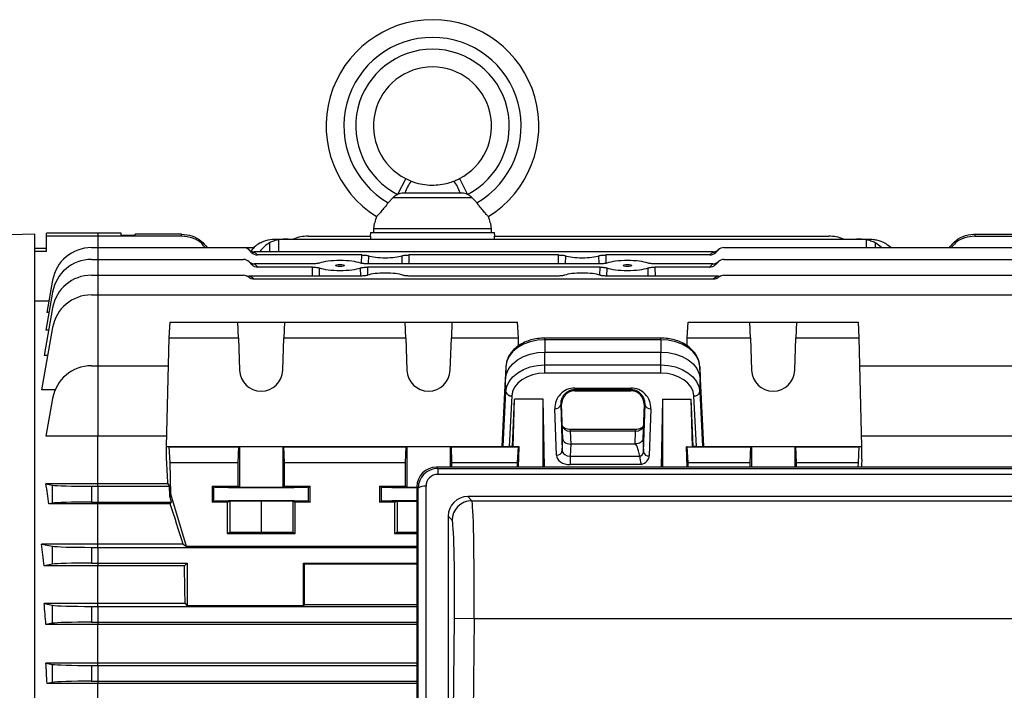
# Model space of a CAD drawing. Units: millimetres. Extents: x -1677 to 1027, y -927 to 927.
# Drawn here: x 560 to 810, y 23 to 193 of the extents above; entities that cross this region are included whole.
import ezdxf

# ---------------------------------------------------------------- set-up
doc = ezdxf.new("R2010")
doc.units = ezdxf.units.MM

msp = doc.modelspace()

# ---------------------------------------------------------------- linework, layer by layer
at = {"color": 7, "linetype": 'Continuous', "lineweight": 25}
for p, q in [((658.48, 152.92), (656.43, 148.91)), ((658.48, 152.92), (659.91, 152.28)), ((672.1, 152.92), (674.14, 148.91)), ((655.32, 148.17), (654.05, 146.79)), ((655.32, 148.17), (675.26, 148.17)), ((658.3, 149.29), (672.28, 149.29)), ((650.29, 140.29), (650.29, 139.29)), ((650.29, 140.29), (665.29, 140.29)), ((665.29, 140.29), (680.29, 140.29)), ((680.29, 139.29), (680.29, 140.29)), ((564.29, 138.81), (524.29, 137.76)), ((564.29, -17.69), (564.29, 138.81)), ((580.29, 139.05), (567.29, 139.05)), ((567.29, 138.31), (567.29, 139.05)), ((567.29, 134.44), (567.29, 138.31)), ((580.29, 138.31), (567.29, 138.31)), ((586.28, 139.05), (580.29, 139.05)), ((601.58, 138.31), (580.29, 138.31)), ((586.28, 138.56), (586.28, 139.05)), ((586.28, 138.56), (589.79, 138.56)), ((589.79, 138.56), (589.8, 138.81)), ((601.58, 138.81), (589.8, 138.81)), ((601.58, 138.31), (601.58, 138.81)), ((625.81, 137.59), (626.18, 137.59)), ((626.18, 137.59), (628.6, 137.59)), ((628.6, 137.59), (772.98, 137.59)), ((633.68, 138.31), (649.65, 138.31)), ((649.52, 139.29), (649.49, 138.31)), ((649.52, 139.29), (665.29, 139.29)), ((649.63, 137.59), (649.65, 138.31)), ((665.29, 139.29), (681.05, 139.29)), ((680.92, 138.31), (680.94, 137.59)), ((680.92, 138.31), (765.9, 138.31)), ((681.09, 138.31), (681.05, 139.29)), ((772.98, 137.59), (775.4, 137.59)), ((775.4, 137.59), (775.77, 137.59)), ((803, 138.81), (803, 138.31)), ((803, 138.81), (814.78, 138.81)), ((803, 138.31), (836.31, 138.31)), ((564.29, 135.31), (567.29, 135.31)), ((578.68, 135.4), (580.29, 135.4)), ((580.29, 135.4), (617.3, 135.4)), ((617.3, 135.4), (619.94, 135.4)), ((739.27, 135.4), (822.9, 135.4)), ((567.29, 134.44), (564.29, 134.44)), ((619.36, 134.17), (618.72, 134.81)), ((736.57, 134.38), (620.01, 134.38)), ((620.13, 134.27), (620.86, 133.54)), ((647.31, 133.54), (620.86, 133.54)), ((697.31, 133.54), (659.26, 133.54)), ((735.72, 133.54), (709.26, 133.54)), ((735.72, 133.54), (736.44, 134.27)), ((737.86, 134.81), (737.22, 134.17)), ((578.68, 132.4), (580.29, 132.4)), ((580.29, 132.4), (617.3, 132.4)), ((619.45, 131.08), (618.72, 131.81)), ((634.84, 131.3), (620.1, 131.3)), ((620.13, 131.27), (620.95, 130.45)), ((634.82, 130.45), (620.95, 130.45)), ((707.84, 131.3), (648.74, 131.3)), ((707.82, 130.45), (648.75, 130.45)), ((736.47, 131.3), (721.74, 131.3)), ((735.63, 130.45), (721.75, 130.45)), ((735.63, 130.45), (736.44, 131.27)), ((737.86, 131.81), (737.13, 131.08)), ((739.27, 132.4), (822.9, 132.4)), ((578.68, 128.4), (580.29, 128.4)), ((580.29, 128.4), (617.3, 128.4)), ((647.06, 128.2), (618.66, 128.2)), ((697.06, 128.2), (659.51, 128.2)), ((737.92, 128.2), (709.51, 128.2)), ((739.27, 128.4), (822.9, 128.4)), ((568.83, 127.13), (567.39, 118.98)), ((736.55, 127.37), (620.03, 127.37)), ((568.83, 124.13), (567.13, 114.49)), ((578.68, 123.4), (580.29, 123.4)), ((580.29, 123.4), (822.9, 123.4)), ((567.89, 121.79), (564.29, 121.79)), ((568.83, 120.13), (566.7, 108.04)), ((567.92, 118.98), (567.39, 118.98)), ((568.83, 115.13), (566.04, 99.27)), ((598.47, 112.48), (598.67, 116.49)), ((598.67, 116.49), (615.87, 116.49)), ((616.01, 112.48), (615.87, 116.49)), ((615.87, 116.49), (627.71, 116.49)), ((627.71, 116.49), (627.57, 112.48)), ((627.71, 116.49), (658.37, 116.49)), ((658.51, 112.48), (658.37, 116.49)), ((658.37, 116.49), (670.21, 116.49)), ((670.21, 116.49), (670.07, 112.48)), ((670.21, 116.49), (686.91, 116.49)), ((687.11, 112.48), (686.91, 116.49)), ((729.97, 112.48), (730.17, 116.49)), ((730.17, 116.49), (745.87, 116.49)), ((746.01, 112.48), (745.87, 116.49)), ((745.87, 116.49), (757.71, 116.49)), ((757.71, 116.49), (757.57, 112.48)), ((757.71, 116.49), (773.41, 116.49)), ((773.61, 112.48), (773.41, 116.49)), ((567.84, 114.49), (567.13, 114.49)), ((597.79, 84.92), (598.47, 112.48)), ((598.47, 112.48), (616.01, 112.48)), ((616.01, 112.48), (616.29, 104.28)), ((627.29, 104.28), (627.57, 112.48)), ((627.57, 112.48), (658.51, 112.48)), ((658.51, 112.48), (658.79, 104.28)), ((669.79, 104.28), (670.07, 112.48)), ((670.07, 112.48), (687.11, 112.48)), ((687.16, 110.48), (687.11, 112.48)), ((723.24, 112.45), (693.84, 112.45)), ((693.84, 112.02), (693.84, 108.88)), ((723.24, 112.02), (693.84, 112.02)), ((723.24, 112.02), (723.24, 108.88)), ((729.92, 110.51), (729.97, 112.48)), ((729.97, 112.48), (746.01, 112.48)), ((746.01, 112.48), (746.29, 104.28)), ((757.29, 104.28), (757.57, 112.48)), ((757.57, 112.48), (773.61, 112.48)), ((774.29, 84.92), (773.61, 112.48)), ((567.58, 108.04), (566.7, 108.04)), ((693.84, 105.62), (693.84, 108.88)), ((693.84, 108.88), (723.24, 108.88)), ((723.24, 105.62), (723.24, 108.88)), ((578.68, 105.4), (580.29, 105.4)), ((580.29, 105.4), (580.29, 87.51)), ((580.29, 105.4), (598.3, 105.4)), ((683.92, 105.25), (683.23, 91.3)), ((683.92, 105.25), (683.84, 102.06)), ((693.84, 103.52), (693.84, 105.62)), ((693.84, 105.62), (723.24, 105.62)), ((723.24, 103.52), (723.24, 105.62)), ((733.16, 105.25), (733.23, 102.06)), ((733.84, 91.3), (733.16, 105.25)), ((773.78, 105.4), (822.9, 105.4)), ((723.24, 103.52), (693.84, 103.52)), ((683, 84.92), (683.84, 102.06)), ((683.92, 98.85), (683.84, 102.06)), ((733.16, 98.85), (733.23, 102.06)), ((733.23, 102.06), (734.08, 84.92)), ((569.46, 99.27), (566.04, 99.27)), ((683.23, 84.9), (683.92, 98.85)), ((685.42, 97.77), (684.78, 84.89)), ((701.41, 99.75), (715.67, 99.75)), ((701.41, 99.75), (701.41, 99.32)), ((715.67, 99.32), (701.41, 99.32)), ((701.41, 99.03), (701.41, 99.32)), ((701.41, 99.03), (715.67, 99.03)), ((715.67, 99.75), (715.67, 99.32)), ((715.67, 99.03), (715.67, 99.32)), ((732.29, 84.89), (731.66, 97.77)), ((733.16, 98.85), (733.84, 84.9)), ((568.83, 97.13), (567.14, 87.51)), ((685.57, 84.89), (686.08, 96.91)), ((685.78, 84.85), (686.08, 96.91)), ((693.41, 96.91), (686.08, 96.91)), ((693.71, 79.66), (693.41, 96.91)), ((693.41, 79.66), (693.41, 96.91)), ((698.06, 95.56), (697.84, 95.56)), ((697.84, 95.56), (698.25, 83.8)), ((698.37, 86.89), (698.06, 95.56)), ((719.02, 95.56), (718.71, 86.89)), ((718.82, 83.57), (719.24, 95.56)), ((719.02, 95.56), (719.24, 95.56)), ((723.67, 96.91), (723.37, 79.66)), ((723.67, 96.91), (731, 96.91)), ((723.67, 96.91), (723.67, 79.66)), ((731.51, 84.89), (731, 96.91)), ((731.3, 84.85), (731, 96.91)), ((696.75, 82.74), (696.34, 94.5)), ((720.74, 94.5), (720.32, 82.51)), ((683.23, 91.3), (683, 84.92)), ((734.08, 84.92), (733.84, 91.3)), ((580.29, 87.51), (567.14, 87.51)), ((580.29, 75.43), (580.29, 87.51)), ((597.85, 87.51), (580.29, 87.51)), ((716.82, 89.24), (700.25, 89.24)), ((700.25, 88.77), (700.37, 85.51)), ((716.82, 88.77), (700.25, 88.77)), ((716.71, 85.6), (716.82, 88.77)), ((834.44, 87.51), (774.22, 87.51)), ((698.25, 83.8), (698.37, 86.89)), ((700.37, 85.51), (700.25, 82.48)), ((716.71, 85.51), (700.37, 85.51)), ((716.71, 85.51), (716.71, 85.6)), ((718.71, 86.89), (718.82, 83.57)), ((598.47, 84.82), (597.79, 84.92)), ((597.79, 81.66), (597.79, 84.92)), ((597.79, 84.92), (683, 84.92)), ((598.67, 80.81), (598.47, 84.82)), ((598.47, 84.82), (616.01, 84.82)), ((616.01, 84.82), (615.87, 80.81)), ((616.29, 84.85), (616.01, 84.82)), ((616.29, 84.85), (616.29, 74.65)), ((627.29, 84.85), (627.29, 74.65)), ((627.57, 84.82), (627.29, 84.85)), ((627.57, 84.82), (658.51, 84.82)), ((627.71, 80.81), (627.57, 84.82)), ((658.51, 84.82), (658.37, 80.81)), ((658.79, 84.85), (658.51, 84.82)), ((658.79, 84.85), (658.79, 74.65)), ((670.07, 84.82), (669.79, 84.85)), ((670.07, 84.82), (687.11, 84.82)), ((670.21, 80.81), (670.07, 84.82)), ((683.23, 84.9), (683, 84.92)), ((685.57, 84.89), (684.78, 84.89)), ((685.78, 84.85), (685.57, 84.89)), ((687.28, 84.85), (685.78, 84.85)), ((686.91, 80.81), (687.11, 84.82)), ((687.11, 84.82), (687.28, 84.85)), ((687.15, 79.66), (687.28, 84.85)), ((729.92, 79.66), (729.8, 84.85)), ((729.97, 84.82), (729.8, 84.85)), ((729.8, 84.85), (731.3, 84.85)), ((730.17, 80.81), (729.97, 84.82)), ((729.97, 84.82), (746.01, 84.82)), ((731.3, 84.85), (731.51, 84.89)), ((732.29, 84.89), (731.51, 84.89)), ((734.08, 84.92), (733.84, 84.9)), ((734.08, 84.92), (774.29, 84.92)), ((746.01, 84.82), (745.87, 80.81)), ((746.29, 84.85), (746.01, 84.82)), ((757.57, 84.82), (757.29, 84.85)), ((757.57, 84.82), (773.61, 84.82)), ((757.71, 80.81), (757.57, 84.82)), ((773.41, 80.81), (773.61, 84.82)), ((773.61, 84.82), (774.29, 84.92)), ((774.29, 81.66), (774.29, 84.92)), ((598.87, 72.81), (598.67, 80.81)), ((598.67, 80.81), (615.87, 80.81)), ((615.87, 80.81), (615.86, 74.81)), ((627.71, 74.81), (627.71, 80.81)), ((627.71, 80.81), (658.37, 80.81)), ((658.37, 80.81), (658.36, 74.81)), ((670.21, 79.66), (670.21, 80.81)), ((670.21, 80.81), (686.91, 80.81)), ((686.88, 79.66), (686.91, 80.81)), ((700.25, 82.48), (700.25, 80.32)), ((700.25, 82.48), (717.89, 82.48)), ((718.27, 80.32), (700.25, 80.32)), ((730.2, 79.66), (730.17, 80.81)), ((730.17, 80.81), (745.87, 80.81)), ((745.87, 80.81), (745.87, 79.66)), ((757.71, 79.66), (757.71, 80.81)), ((757.71, 80.81), (773.41, 80.81)), ((773.38, 79.66), (773.41, 80.81)), ((666.27, 79.66), (666.61, 79.31)), ((847.31, 79.66), (666.27, 79.66)), ((666.61, 79.31), (666.61, 77.83)), ((666.61, 79.31), (846.97, 79.31)), ((846.97, 77.83), (666.61, 77.83)), ((580.29, 75.43), (567.14, 75.43)), ((567.14, 75.43), (568.83, 75.1)), ((568.83, 70.52), (568.83, 75.1)), ((580.29, 74.81), (580.29, 75.43)), ((598.09, 75.43), (580.29, 75.43)), ((598.09, 75.43), (598.54, 74.81)), ((578.68, 74.81), (578.68, 70.81)), ((578.68, 74.81), (580.29, 74.81)), ((580.29, 74.81), (580.29, 70.81)), ((580.29, 74.81), (598.54, 74.81)), ((598.61, 72.33), (598.54, 74.81)), ((598.87, 72.81), (598.61, 72.33)), ((602.79, 59.55), (598.87, 72.81)), ((609.33, 74.81), (615.86, 74.81)), ((609.33, 74.81), (609.33, 70.81)), ((609.33, 74.81), (609.8, 74.63)), ((609.8, 70.98), (609.8, 74.63)), ((615.86, 74.81), (616.29, 74.65)), ((627.29, 74.65), (627.71, 74.81)), ((627.71, 74.81), (634.25, 74.81)), ((633.78, 74.63), (634.25, 74.81)), ((633.78, 70.98), (633.78, 74.63)), ((634.25, 70.81), (634.25, 74.81)), ((651.83, 74.81), (658.36, 74.81)), ((651.83, 74.81), (651.83, 70.81)), ((651.83, 74.81), (652.3, 74.63)), ((652.3, 70.98), (652.3, 74.63)), ((658.36, 74.81), (658.79, 74.65)), ((661.32, 74.66), (661.32, -111.57)), ((661.64, 74.33), (661.32, 74.66)), ((661.64, -111.25), (661.64, 74.33)), ((663.63, 74.83), (663.63, -110.75)), ((568.83, 70.52), (567.89, 70.33)), ((580.29, 70.33), (567.89, 70.33)), ((578.68, 70.81), (580.29, 70.81)), ((580.29, 70.81), (580.29, 70.33)), ((580.29, 70.81), (599.05, 70.81)), ((580.29, 60.15), (580.29, 70.33)), ((598.7, 70.33), (580.29, 70.33)), ((599.05, 70.81), (598.61, 72.33)), ((598.7, 70.33), (599.05, 70.81)), ((609.33, 70.81), (609.8, 70.98)), ((613.18, 70.81), (609.33, 70.81)), ((613.18, 70.81), (613.79, 71.04)), ((613.18, 70.81), (613.18, 62.81)), ((613.79, 71.04), (621.79, 71.1)), ((613.79, 71.04), (613.79, 63.04)), ((621.79, 71.1), (629.79, 71.04)), ((621.79, 71.1), (621.79, 63.1)), ((629.79, 71.04), (630.4, 70.81)), ((629.79, 71.04), (629.79, 63.04)), ((630.4, 62.81), (630.4, 70.81)), ((634.25, 70.81), (630.4, 70.81)), ((633.78, 70.98), (634.25, 70.81)), ((651.83, 70.81), (652.3, 70.98)), ((655.68, 70.81), (651.83, 70.81)), ((655.68, 70.81), (656.29, 71.04)), ((655.68, 70.81), (655.68, 62.81)), ((656.29, 71.04), (661.32, 71.07)), ((656.29, 71.04), (656.29, 63.04)), ((839.34, 72.19), (674.24, 72.19)), ((674.24, 72.19), (675.25, 71.14)), ((675.25, 71.14), (838.33, 71.14)), ((670.25, 66.19), (669.29, 67.19)), ((669.29, 67.19), (669.29, -104.24)), ((613.79, 63.04), (613.18, 62.81)), ((613.18, 62.81), (630.4, 62.81)), ((621.79, 63.1), (613.79, 63.04)), ((629.79, 63.04), (621.79, 63.1)), ((630.4, 62.81), (629.79, 63.04)), ((656.29, 63.04), (655.68, 62.81)), ((655.68, 62.81), (661.32, 62.81)), ((661.32, 63.07), (656.29, 63.04)), ((580.29, 60.15), (566.04, 60.15)), ((566.04, 60.15), (568.83, 59.6)), ((580.29, 59.31), (580.29, 60.15)), ((601.98, 60.15), (580.29, 60.15)), ((601.98, 60.15), (602.79, 59.55)), ((568.83, 55.02), (568.83, 59.6)), ((578.68, 59.31), (580.29, 59.31)), ((578.68, 59.31), (578.68, 55.31)), ((580.29, 59.31), (580.29, 55.31)), ((580.29, 59.31), (661.32, 59.31)), ((661.32, 59.55), (602.79, 59.55)), ((568.83, 55.02), (566.66, 54.59)), ((578.68, 55.31), (580.29, 55.31)), ((580.29, 55.31), (580.29, 54.59)), ((580.29, 55.31), (603.03, 55.31)), ((602.31, 54.59), (603.03, 55.31)), ((603.03, 55.31), (603.03, 44.48)), ((632.55, 55.31), (661.32, 55.31)), ((632.55, 44.48), (632.55, 55.31)), ((632.55, 55.31), (632.79, 55.07)), ((632.79, 44.72), (632.79, 55.07)), ((661.32, 55.07), (632.79, 55.07)), ((580.29, 54.59), (566.66, 54.59)), ((602.31, 54.59), (580.29, 54.59)), ((580.29, 45.02), (580.29, 54.59)), ((580.29, 45.02), (566.7, 45.02)), ((566.7, 45.02), (568.83, 44.6)), ((580.29, 44.31), (580.29, 45.02)), ((602.49, 45.02), (580.29, 45.02)), ((602.49, 45.02), (603.03, 44.48)), ((568.83, 40.02), (568.83, 44.6)), ((578.68, 44.31), (580.29, 44.31)), ((578.68, 44.31), (578.68, 40.31)), ((580.29, 44.31), (580.29, 40.31)), ((580.29, 44.31), (661.32, 44.31)), ((632.55, 44.48), (603.03, 44.48)), ((632.55, 44.48), (632.79, 44.72)), ((661.32, 44.72), (632.79, 44.72)), ((568.83, 40.02), (567.14, 39.69)), ((578.68, 40.31), (580.29, 40.31)), ((580.29, 40.31), (580.29, 39.69)), ((580.29, 40.31), (661.32, 40.31)), ((669.53, -104), (670.84, 41.2)), ((675.84, 41.16), (670.84, 41.2)), ((675.84, 41.16), (674.52, -104.05)), ((837.74, 41.16), (675.84, 41.16)), ((580.29, 39.69), (567.14, 39.69)), ((661.32, 39.69), (580.29, 39.69)), ((580.29, 29.93), (580.29, 39.69)), ((580.29, 29.93), (567.13, 29.93)), ((567.13, 29.93), (568.83, 29.6)), ((568.83, 25.02), (568.83, 29.6)), ((578.68, 29.31), (580.29, 29.31)), ((578.68, 29.31), (578.68, 25.31)), ((580.29, 29.31), (580.29, 29.93)), ((661.32, 29.93), (580.29, 29.93)), ((580.29, 29.31), (580.29, 25.31)), ((580.29, 29.31), (661.32, 29.31)), ((568.83, 25.02), (567.44, 24.74)), ((578.68, 25.31), (580.29, 25.31)), ((580.29, 25.31), (580.29, 24.74)), ((580.29, 25.31), (661.32, 25.31)), ((580.29, 24.74), (567.44, 24.74)), ((661.32, 24.74), (580.29, 24.74)), ((580.29, 14.88), (580.29, 24.74))]:
    msp.add_line(p, q, dxfattribs=at)
at = {"color": 8, "linetype": 'Continuous', "lineweight": 25}
for p, q in [((580.29, 139.05), (580.29, 138.31)), ((580.29, 138.31), (580.29, 135.4)), ((580.29, 135.4), (580.29, 132.4)), ((623.9, 136.62), (623.94, 134.38)), ((626.18, 137.39), (626.18, 134.38)), ((775.4, 137.39), (775.4, 135.4)), ((777.68, 136.62), (777.65, 135.4)), ((647.27, 131.43), (647.31, 133.54)), ((649.02, 133.34), (648.98, 131.3)), ((657.6, 131.3), (657.55, 133.34)), ((659.26, 133.54), (659.31, 131.3)), ((697.27, 131.3), (697.31, 133.54)), ((699.02, 133.34), (698.98, 131.3)), ((707.6, 131.3), (707.55, 133.34)), ((709.26, 133.54), (709.31, 131.43)), ((580.29, 132.4), (580.29, 128.4)), ((634.78, 128.2), (634.82, 130.45)), ((636.54, 130.24), (636.5, 128.2)), ((647.08, 128.2), (647.03, 130.24)), ((648.75, 130.45), (648.79, 128.41)), ((707.78, 128.42), (707.82, 130.45)), ((709.54, 130.24), (709.5, 128.2)), ((720.08, 128.2), (720.03, 130.24)), ((721.75, 130.45), (721.8, 128.2)), ((580.29, 128.4), (580.29, 123.4)), ((580.29, 123.4), (580.29, 105.4)), ((693.84, 112.02), (693.84, 112.45)), ((723.24, 112.02), (723.24, 112.45)), ((700.25, 89.24), (700.25, 88.77)), ((716.82, 89.24), (716.82, 88.77)), ((669.79, 84.85), (669.79, 79.66)), ((746.29, 84.85), (746.29, 79.66)), ((757.29, 84.85), (757.29, 79.66))]:
    msp.add_line(p, q, dxfattribs=at)
at = {"color": 7, "linetype": 'Continuous', "lineweight": 25, "flags": 128}
for points in [[(693.84, 112.02), (691.94, 111.9), (690.12, 111.51), (688.43, 110.89), (686.95, 110.06), (685.71, 109.03), (684.77, 107.86), (684.17, 106.59), (683.92, 105.25)], [(733.16, 105.25), (732.91, 106.59), (732.3, 107.86), (731.37, 109.03), (730.13, 110.06), (728.64, 110.89), (726.96, 111.51), (725.13, 111.9), (723.24, 112.02)], [(683.84, 102.06), (684.09, 103.4), (684.7, 104.69), (685.65, 105.87), (686.89, 106.9), (688.39, 107.74), (690.09, 108.37), (691.93, 108.75), (693.84, 108.88)], [(723.24, 108.88), (725.15, 108.75), (726.99, 108.37), (728.69, 107.74), (730.19, 106.9), (731.43, 105.87), (732.38, 104.69), (732.98, 103.4), (733.23, 102.06)], [(683.92, 98.85), (684.17, 100.19), (684.77, 101.46), (685.71, 102.63), (686.95, 103.66), (688.43, 104.49), (690.12, 105.11), (691.94, 105.5), (693.84, 105.62)], [(723.24, 105.62), (725.13, 105.5), (726.96, 105.11), (728.64, 104.49), (730.13, 103.66), (731.37, 102.63), (732.3, 101.46), (732.91, 100.19), (733.16, 98.85)], [(693.84, 103.52), (692.23, 103.41), (690.68, 103.09), (689.25, 102.56), (687.99, 101.85), (686.94, 100.98), (686.14, 99.99), (685.63, 98.91), (685.42, 97.77)], [(731.66, 97.77), (731.45, 98.91), (730.93, 99.99), (730.14, 100.98), (729.09, 101.85), (727.83, 102.56), (726.4, 103.09), (724.85, 103.41), (723.24, 103.52)], [(627.29, 84.85), (627.06, 84.86), (626.49, 84.86), (625.61, 84.86), (624.48, 84.87), (623.18, 84.87), (621.79, 84.87), (620.4, 84.87), (619.09, 84.87), (617.97, 84.86), (617.09, 84.86), (616.52, 84.86), (616.29, 84.85)], [(669.79, 84.85), (669.56, 84.86), (668.99, 84.86), (668.11, 84.86), (666.98, 84.87), (665.68, 84.87), (664.29, 84.87), (662.9, 84.87), (661.59, 84.87), (660.47, 84.86), (659.59, 84.86), (659.02, 84.86), (658.79, 84.85)], [(757.29, 84.85), (757.06, 84.86), (756.49, 84.86), (755.61, 84.86), (754.48, 84.87), (753.18, 84.87), (751.79, 84.87), (750.4, 84.87), (749.09, 84.87), (747.97, 84.86), (747.09, 84.86), (746.52, 84.86), (746.29, 84.85)]]:
    msp.add_lwpolyline(points, dxfattribs=at)
at = {"color": 7, "linetype": 'Continuous', "lineweight": 25}
for centre, radius, start, end in [((665.29, 166.29), 27, 301.6862, 238.3138), ((665.29, 166.29), 22.5, 299.954, 240.046), ((665.29, 166.29), 19.5, 297.0061, 242.9939), ((665.29, 166.29), 15, 297.0061, 242.9939), ((666.02, 147.06), 8.04, 139.4805, 163.933), ((664.56, 147.06), 8.04, 16.067, 40.5195), ((665.1, 137.94), 15, 159.0256, 171.0166), ((665.47, 137.94), 15, 8.9834, 20.9689), ((633.68, 128.31), 10, 90, 111.9183), ((765.9, 128.31), 10, 68.0817, 90), ((578.68, 125.4), 10, 90, 170), ((617.3, 133.4), 2, 45, 90), ((739.27, 133.4), 2, 90, 135), ((620.04, 136.15), 1.88, 225.2296, 272.6409), ((617.3, 131.44), 4, 45, 47.4178), ((736.53, 136.15), 1.88, 267.3591, 314.7704), ((739.27, 131.44), 4, 132.5822, 135), ((578.68, 122.4), 10, 90, 170), ((617.3, 130.4), 2, 45, 90), ((620.04, 133.15), 1.88, 225.2296, 272.6409), ((617.3, 128.44), 4, 45, 45.5945), ((736.53, 133.15), 1.88, 267.3591, 314.7704), ((739.27, 128.44), 4, 134.4055, 135), ((739.27, 130.4), 2, 90, 135), ((578.68, 118.4), 10, 90, 170), ((617.3, 126.4), 2, 48.9695, 90), ((617.3, 124.44), 4, 47.1079, 70.1728), ((739.27, 124.44), 4, 109.8272, 132.8921), ((739.27, 126.4), 2, 90, 131.0305), ((578.68, 113.4), 10, 90, 170), ((578.68, 95.4), 10, 90, 170), ((621.79, 104.48), 5.5, 182.0003, 357.9997), ((664.29, 104.48), 5.5, 182.0003, 357.9997), ((751.79, 104.48), 5.5, 182.0003, 357.9997), ((685.28, 99.15), 1.39, 192.5216, 275.9715), ((731.8, 99.15), 1.39, 264.0285, 347.4784), ((696.49, 95.88), 1.38, 263.5946, 346.9671), ((720.58, 95.88), 1.38, 193.0329, 276.4054), ((696.9, 84.11), 1.38, 263.5946, 346.9671), ((720.17, 83.88), 1.38, 193.0329, 276.4054), ((663.19, 72.36), 2.51, 79.7901, 128.2758), ((675.25, 66.13), 5, 90.0768, 179.403)]:
    msp.add_arc(centre, radius, start, end, dxfattribs=at)
for centre, major_axis, ratio, start_param, end_param in [((628.85, 127.59), (12.2, -0.61), 0.818157, 1.631454, 1.831485), ((772.73, 127.59), (12.2, 0.61), 0.818157, 1.310108, 1.510139), ((624.89, 127.59), (0.61, 9.99), 0.818157, 0.492235, 0.839123), ((627.59, 127.59), (-0.61, 9.99), 0.818157, 0.39294, 0.773747), ((773.99, 127.59), (0.61, 9.99), 0.818157, 5.658468, 5.890245), ((776.68, 127.59), (-0.61, 9.99), 0.818157, 5.559173, 5.790951), ((620.76, 135.6), (-1.37, 1.59), 0.952733, 1.645827, 2.451562), ((653.29, 133.85), (4.95, 0), 0.205888, 3.673613, 5.751165), ((703.29, 133.85), (4.95, 0), 0.205888, 3.673613, 5.751165), ((735.82, 135.6), (1.37, 1.59), 0.952733, 3.831623, 4.637359), ((620.85, 132.51), (-1.37, 1.59), 0.952733, 1.645827, 2.451562), ((641.79, 130.87), (6.05, 0), 0.205888, 3.664268, 5.76051), ((641.79, 130.87), (6.05, 0), 0.205888, 0.531974, 2.609619), ((714.79, 130.87), (6.05, 0), 0.205888, 3.664268, 5.76051), ((714.79, 130.87), (6.05, 0), 0.205888, 0.531974, 2.609619), ((735.73, 132.51), (1.37, 1.59), 0.952733, 3.831623, 4.637359), ((653.29, 127.88), (5.16, 0), 0.205888, 0.518461, 2.623132), ((703.29, 127.88), (5.16, 0), 0.205888, 0.518461, 2.623132), ((701.41, 94.68), (0, 5.07), 0.99939, 0, 1.605724), ((701.41, 95.68), (0, 3.35), 0.99939, 0, 1.605724), ((715.67, 94.68), (0, 5.07), 0.99939, 4.677461, 6.283185), ((715.67, 95.68), (0, 3.35), 0.99939, 4.677461, 6.283185), ((700.25, 90.22), (2, -0.06), 0.725726, 3.190155, 4.737148), ((716.83, 90.22), (2, 0.06), 0.725726, 4.68763, 6.234623), ((700.37, 86.93), (2, 0), 0.707306, 3.16718, 3.774682), ((700.37, 86.93), (2, 0), 0.707306, 3.774682, 4.714173), ((717.4, 65.96), (-0.69, 19.55), 0.102186, 5.714944, 6.279588), ((684.73, 84.9), (1.5, 0), 0.00491, 3.19369, 4.747033), ((700.25, 82.79), (3.5, 0), 0.707306, 3.16718, 4.714173), ((700.25, 83.85), (2, 0.05), 0.688945, 3.151251, 4.698244), ((716.82, 83.63), (2, -0.06), 0.725852, 5.303503, 6.280761), ((716.82, 82.57), (3.5, 0), 0.707336, 5.140941, 6.259323), ((732.35, 84.9), (1.5, 0), 0.00491, 4.677745, 6.231088), ((597.79, -17.69), (-3.47, 140.5), 0.024678, 5.436342, 5.497177), ((774.29, -17.69), (3.47, 140.5), 0.024678, 0.786008, 0.805944), ((666.32, 74.61), (-2.03, 4.64), 0.986221, 5.87511, 7.435703), ((666.64, 74.28), (-1.93, 4.65), 0.992036, 5.893061, 7.453654), ((666.64, 74.8), (-1.22, 2.78), 0.986221, 5.87511, 7.435703), ((548.59, -17.69), (0, 140.5), 0.176327, 5.389466, 5.436951), ((578.68, 75.16), (10, 0), 0.034921, 3.316126, 4.712389), ((621.79, 74.64), (12, 0), 0.013091, 3.176499, 6.248279), ((621.79, 74.65), (5.5, 0), 0.013091, 3.176499, 6.248279), ((664.29, 74.64), (12, 0), 0.013091, 3.176499, 4.462303), ((664.29, 74.65), (5.5, 0), 0.013091, 3.176499, 4.141986), ((578.68, 70.46), (10, 0), 0.034921, 1.570796, 2.96706), ((620.75, -17.69), (-41.6, 140.49), 0.033484, 5.289682, 5.379551), ((621.79, 70.98), (12, 0), 0.01309, 0.034907, 3.106686), ((664.29, 70.98), (12, 0), 0.01309, 1.820882, 3.106686), ((674.29, 67.14), (-2.03, 4.64), 0.986221, 5.87511, 7.435703), ((674.99, 41.16), (0.23, 30), 0.028107, 4.712601, 6.248491), ((670, 41.2), (0.23, 25), 0.033728, 4.712694, 6.248584), ((545.41, -17.69), (0, 140.5), 0.176327, 5.252757, 5.299596), ((578.68, 59.66), (10, 0), 0.034921, 3.316126, 4.712389), ((578.68, 54.96), (10, 0), 0.034921, 1.570796, 2.96706), ((598.1, -17.69), (0, 140.5), 0.034921, 5.175062, 5.252757), ((544.53, -17.69), (0, 140.5), 0.176327, 5.133065, 5.175062), ((578.68, 44.66), (10, 0), 0.034921, 3.316126, 4.712389), ((578.68, 39.96), (10, 0), 0.034921, 1.570796, 2.96706), ((543.82, -17.69), (0, 140.5), 0.176327, 5.019216, 5.058211), ((578.68, 29.66), (10, 0), 0.034921, 3.316126, 4.712389), ((578.68, 24.96), (10, 0), 0.034921, 1.570796, 2.96706)]:
    msp.add_ellipse(centre, major_axis=major_axis, ratio=ratio, start_param=start_param, end_param=end_param, dxfattribs=at)
for centre in [(641.79, 130.87), (714.79, 130.87)]:
    msp.add_ellipse(centre, major_axis=(1.13, 0), ratio=0.205883, dxfattribs=at)
for points, knots in [([(670.67, 152.28), (671.03, 152.43), (671.51, 152.63), (671.98, 152.86), (672.1, 152.92)], [0, 0, 0, 0, 0.749988, 1, 1, 1, 1]), ([(659.91, 152.28), (660.12, 152.2), (661.05, 151.86), (662.77, 151.44), (665.04, 151.23), (667.29, 151.37), (669.14, 151.74), (670.25, 152.13), (670.67, 152.28)], [0, 0, 0, 0, 0.062109, 0.270398, 0.484257, 0.678372, 0.878341, 1, 1, 1, 1]), ([(656.43, 148.91), (656.35, 148.87), (656.1, 148.76), (655.71, 148.52), (655.44, 148.28), (655.32, 148.17)], [0, 0, 0, 0, 0.197145, 0.63045, 1, 1, 1, 1]), ([(658.3, 149.29), (658.16, 149.28), (657.52, 149.27), (656.91, 149.07), (656.43, 148.91)], [0, 0, 0, 0, 0.21287, 1, 1, 1, 1]), ([(674.14, 148.91), (674.03, 148.96), (673.51, 149.17), (672.87, 149.28), (672.35, 149.28), (672.28, 149.29)], [0, 0, 0, 0, 0.183957, 0.886009, 1, 1, 1, 1]), ([(675.26, 148.17), (675.14, 148.28), (674.8, 148.58), (674.4, 148.78), (674.14, 148.91)], [0, 0, 0, 0, 0.367626, 1, 1, 1, 1]), ([(676.52, 146.79), (676.44, 146.89), (676.05, 147.37), (675.61, 147.82), (675.26, 148.17)], [0, 0, 0, 0, 0.19939, 1, 1, 1, 1]), ([(654.05, 146.79), (653.73, 146.39), (653.08, 145.58), (652.21, 144.52), (651.54, 143.74), (651.18, 143.35), (651.13, 143.32), (651.11, 143.31)], [0, 0, 0, 0, 0.2176098, 0.4352561, 0.6518952, 0.8668342, 1, 1, 1, 1]), ([(679.47, 143.31), (679.42, 143.34), (679.33, 143.4), (678.82, 143.99), (678.08, 144.87), (677.27, 145.86), (676.74, 146.52), (676.52, 146.79)], [0, 0, 0, 0, 0.2129505, 0.4258668, 0.6396885, 0.8551165, 1, 1, 1, 1]), ([(601.58, 138.81), (602.47, 138.72), (604.26, 138.54), (606.57, 137.28), (607.59, 135.98), (608.05, 135.4)], [0, 0, 0, 0, 0.353499, 0.706994, 1, 1, 1, 1]), ([(607.55, 135.4), (607.31, 135.73), (606.52, 136.79), (604.42, 137.98), (602.54, 138.2), (601.58, 138.31)], [0, 0, 0, 0, 0.179142, 0.577881, 1, 1, 1, 1]), ([(621.57, 136.62), (621.86, 136.79), (622.17, 136.93), (622.83, 137.18), (623.18, 137.28), (624.27, 137.52), (625.02, 137.59), (625.81, 137.59)], [0, 0, 0, 0, 0.25, 0.25, 0.5, 0.5, 1, 1, 1, 1]), ([(775.77, 137.59), (776.16, 137.59), (776.55, 137.57), (777.31, 137.5), (777.68, 137.44), (778.77, 137.2), (779.42, 136.96), (780.01, 136.62)], [0, 0, 0, 0, 0.25, 0.25, 0.5, 0.5, 1, 1, 1, 1]), ([(796.57, 135.4), (796.93, 135.9), (797.81, 137.13), (799.97, 138.35), (801.86, 138.79), (802.88, 138.81), (803, 138.81)], [0, 0, 0, 0, 0.241364, 0.596365, 0.951081, 1, 1, 1, 1]), ([(803, 138.31), (802.13, 138.22), (800.37, 138.03), (798.25, 136.92), (797.35, 135.82), (797.01, 135.4)], [0, 0, 0, 0, 0.381323, 0.762495, 1, 1, 1, 1]), ([(626.18, 137.39), (625.76, 137.32), (625.35, 137.22), (624.57, 136.96), (624.22, 136.81), (623.9, 136.62)], [0, 0, 0, 0, 0.5, 0.5, 1, 1, 1, 1]), ([(777.68, 136.62), (777.36, 136.81), (777.01, 136.96), (776.23, 137.22), (775.82, 137.32), (775.4, 137.39)], [0, 0, 0, 0, 0.5, 0.5, 1, 1, 1, 1]), ([(618.61, 134.91), (618.81, 134.74), (619.02, 134.61), (619.5, 134.43), (619.75, 134.38), (620.01, 134.38)], [0, 0, 0, 0, 0.5, 0.5, 1, 1, 1, 1]), ([(647.31, 133.54), (647.49, 133.54), (647.66, 133.53), (647.99, 133.52), (648.15, 133.5), (648.45, 133.47), (648.59, 133.44), (648.83, 133.39), (648.94, 133.37), (649.02, 133.34)], [0, 0, 0, 0, 0.25, 0.25, 0.5, 0.5, 0.75, 0.75, 1, 1, 1, 1]), ([(657.55, 133.34), (657.64, 133.37), (657.74, 133.39), (657.99, 133.44), (658.13, 133.47), (658.42, 133.5), (658.59, 133.52), (658.92, 133.53), (659.09, 133.54), (659.26, 133.54)], [0, 0, 0, 0, 0.25, 0.25, 0.5, 0.5, 0.75, 0.75, 1, 1, 1, 1]), ([(697.31, 133.54), (697.49, 133.54), (697.66, 133.53), (697.99, 133.52), (698.15, 133.5), (698.45, 133.47), (698.59, 133.44), (698.83, 133.39), (698.94, 133.37), (699.02, 133.34)], [0, 0, 0, 0, 0.25, 0.25, 0.5, 0.5, 0.75, 0.75, 1, 1, 1, 1]), ([(707.55, 133.34), (707.64, 133.37), (707.74, 133.39), (707.99, 133.44), (708.13, 133.47), (708.42, 133.5), (708.59, 133.52), (708.92, 133.53), (709.09, 133.54), (709.26, 133.54)], [0, 0, 0, 0, 0.25, 0.25, 0.5, 0.5, 0.75, 0.75, 1, 1, 1, 1]), ([(736.57, 134.38), (736.82, 134.38), (737.07, 134.43), (737.55, 134.61), (737.77, 134.74), (737.96, 134.91)], [0, 0, 0, 0, 0.5, 0.5, 1, 1, 1, 1]), ([(618.66, 131.86), (618.86, 131.68), (619.08, 131.54), (619.57, 131.35), (619.83, 131.3), (620.1, 131.3)], [0, 0, 0, 0, 0.5, 0.5, 1, 1, 1, 1]), ([(634.82, 130.45), (635, 130.45), (635.17, 130.44), (635.51, 130.43), (635.67, 130.41), (635.97, 130.38), (636.11, 130.35), (636.35, 130.3), (636.46, 130.28), (636.54, 130.24)], [0, 0, 0, 0, 0.25, 0.25, 0.5, 0.5, 0.75, 0.75, 1, 1, 1, 1]), ([(636.57, 131.5), (636.48, 131.47), (636.38, 131.44), (636.13, 131.39), (635.99, 131.37), (635.69, 131.33), (635.52, 131.32), (635.19, 131.3), (635.02, 131.3), (634.84, 131.3)], [0, 0, 0, 0, 0.25, 0.25, 0.5, 0.5, 0.75, 0.75, 1, 1, 1, 1]), ([(648.74, 131.3), (648.56, 131.3), (648.39, 131.3), (648.05, 131.32), (647.89, 131.33), (647.59, 131.37), (647.45, 131.39), (647.2, 131.44), (647.09, 131.47), (647, 131.5)], [0, 0, 0, 0, 0.25, 0.25, 0.5, 0.5, 0.75, 0.75, 1, 1, 1, 1]), ([(647.03, 130.24), (647.12, 130.28), (647.22, 130.3), (647.47, 130.35), (647.61, 130.38), (647.91, 130.41), (648.07, 130.43), (648.41, 130.44), (648.58, 130.45), (648.75, 130.45)], [0, 0, 0, 0, 0.25, 0.25, 0.5, 0.5, 0.75, 0.75, 1, 1, 1, 1]), ([(707.82, 130.45), (708, 130.45), (708.17, 130.44), (708.51, 130.43), (708.67, 130.41), (708.97, 130.38), (709.11, 130.35), (709.35, 130.3), (709.46, 130.28), (709.54, 130.24)], [0, 0, 0, 0, 0.25, 0.25, 0.5, 0.5, 0.75, 0.75, 1, 1, 1, 1]), ([(709.57, 131.5), (709.48, 131.47), (709.38, 131.44), (709.13, 131.39), (708.99, 131.37), (708.69, 131.33), (708.52, 131.32), (708.19, 131.3), (708.02, 131.3), (707.84, 131.3)], [0, 0, 0, 0, 0.25, 0.25, 0.5, 0.5, 0.75, 0.75, 1, 1, 1, 1]), ([(721.74, 131.3), (721.56, 131.3), (721.39, 131.3), (721.05, 131.32), (720.89, 131.33), (720.59, 131.37), (720.45, 131.39), (720.2, 131.44), (720.09, 131.47), (720, 131.5)], [0, 0, 0, 0, 0.25, 0.25, 0.5, 0.5, 0.75, 0.75, 1, 1, 1, 1]), ([(720.03, 130.24), (720.12, 130.28), (720.22, 130.3), (720.47, 130.35), (720.61, 130.38), (720.91, 130.41), (721.07, 130.43), (721.41, 130.44), (721.58, 130.45), (721.75, 130.45)], [0, 0, 0, 0, 0.25, 0.25, 0.5, 0.5, 0.75, 0.75, 1, 1, 1, 1]), ([(736.47, 131.3), (736.74, 131.3), (737, 131.35), (737.49, 131.54), (737.72, 131.68), (737.92, 131.86)], [0, 0, 0, 0, 0.5, 0.5, 1, 1, 1, 1]), ([(620.03, 127.37), (619.77, 127.37), (619.51, 127.42), (619.03, 127.6), (618.81, 127.74), (618.62, 127.91)], [0, 0, 0, 0, 0.5, 0.5, 1, 1, 1, 1]), ([(648.81, 128.41), (648.72, 128.38), (648.62, 128.35), (648.37, 128.3), (648.23, 128.27), (647.92, 128.24), (647.76, 128.22), (647.42, 128.21), (647.24, 128.2), (647.06, 128.2)], [0, 0, 0, 0, 0.25, 0.25, 0.5, 0.5, 0.75, 0.75, 1, 1, 1, 1]), ([(659.51, 128.2), (659.34, 128.2), (659.16, 128.21), (658.82, 128.22), (658.65, 128.24), (658.35, 128.27), (658.21, 128.3), (657.96, 128.35), (657.85, 128.38), (657.77, 128.41)], [0, 0, 0, 0, 0.25, 0.25, 0.5, 0.5, 0.75, 0.75, 1, 1, 1, 1]), ([(698.81, 128.41), (698.72, 128.38), (698.62, 128.35), (698.37, 128.3), (698.23, 128.27), (697.92, 128.24), (697.76, 128.22), (697.42, 128.21), (697.24, 128.2), (697.06, 128.2)], [0, 0, 0, 0, 0.25, 0.25, 0.5, 0.5, 0.75, 0.75, 1, 1, 1, 1]), ([(709.51, 128.2), (709.34, 128.2), (709.16, 128.21), (708.82, 128.22), (708.65, 128.24), (708.35, 128.27), (708.21, 128.3), (707.96, 128.35), (707.85, 128.38), (707.77, 128.41)], [0, 0, 0, 0, 0.25, 0.25, 0.5, 0.5, 0.75, 0.75, 1, 1, 1, 1]), ([(737.96, 127.91), (737.76, 127.73), (737.54, 127.6), (737.06, 127.42), (736.81, 127.37), (736.55, 127.37)], [0, 0, 0, 0, 0.5, 0.5, 1, 1, 1, 1]), ([(693.84, 112.45), (693.52, 112.44), (692.6, 112.42), (691.11, 112.2), (689.43, 111.73), (687.89, 111.03), (686.53, 110.12), (685.4, 109.02), (684.57, 107.79), (684.06, 106.51), (683.97, 105.66), (683.92, 105.27)], [0, 0, 0, 0, 0.064561, 0.184123, 0.304122, 0.424565, 0.54541, 0.666092, 0.785606, 0.902787, 1, 1, 1, 1]), ([(733.15, 105.27), (733.13, 105.55), (733.06, 106.26), (732.69, 107.39), (732, 108.61), (731.02, 109.7), (729.81, 110.65), (728.37, 111.43), (726.77, 112.01), (725.04, 112.38), (723.84, 112.42), (723.24, 112.45)], [0, 0, 0, 0, 0.06824, 0.179913, 0.292132, 0.40623, 0.522548, 0.640587, 0.759561, 0.878853, 1, 1, 1, 1]), ([(701.41, 99.32), (701.24, 99.32), (701.07, 99.3), (700.74, 99.26), (700.58, 99.22), (700.28, 99.14), (700.13, 99.08), (699.86, 98.97), (699.73, 98.9), (699.37, 98.69), (699.16, 98.54), (698.8, 98.2), (698.65, 98.03), (698.26, 97.49), (698.08, 97.1), (697.86, 96.34), (697.82, 95.95), (697.84, 95.56)], [0, 0, 0, 0, 0.0625, 0.0625, 0.125, 0.125, 0.1875, 0.1875, 0.25, 0.25, 0.375, 0.375, 0.5, 0.5, 0.75, 0.75, 1, 1, 1, 1]), ([(719.24, 95.56), (719.26, 95.95), (719.22, 96.34), (719, 97.1), (718.82, 97.49), (718.43, 98.03), (718.27, 98.2), (717.91, 98.54), (717.71, 98.69), (717.35, 98.9), (717.22, 98.97), (716.95, 99.08), (716.8, 99.14), (716.35, 99.27), (716.01, 99.32), (715.67, 99.32)], [0, 0, 0, 0, 0.25, 0.25, 0.5, 0.5, 0.625, 0.625, 0.75, 0.75, 0.8125, 0.8125, 0.875, 0.875, 1, 1, 1, 1]), ([(700.25, 89.24), (700.13, 89.25), (699.76, 89.26), (699.18, 89.39), (698.64, 89.66), (698.33, 89.96), (698.26, 90.13), (698.25, 90.19), (698.25, 90.21)], [0, 0, 0, 0, 0.101771, 0.296058, 0.489546, 0.679199, 0.880301, 1, 1, 1, 1]), ([(718.83, 90.21), (718.83, 90.19), (718.82, 90.14), (718.75, 89.97), (718.44, 89.67), (717.91, 89.4), (717.32, 89.26), (716.95, 89.25), (716.82, 89.24)], [0, 0, 0, 0, 0.104192, 0.317459, 0.505284, 0.703205, 0.896139, 1, 1, 1, 1]), ([(718.71, 86.89), (718.71, 86.72), (718.65, 86.54), (718.44, 86.22), (718.29, 86.08), (717.93, 85.84), (717.71, 85.75), (717.23, 85.62), (716.97, 85.59), (716.71, 85.6)], [0, 0, 0, 0, 0.25, 0.25, 0.5, 0.5, 0.75, 0.75, 1, 1, 1, 1]), ([(717.9, 82.39), (717.9, 82.32), (717.9, 82.24), (717.92, 82.08), (717.93, 81.99), (717.95, 81.81), (717.96, 81.72), (717.99, 81.53), (718.01, 81.43), (718.06, 81.15), (718.1, 80.96), (718.19, 80.61), (718.23, 80.45), (718.27, 80.32)], [0, 0, 0, 0, 0.125, 0.125, 0.25, 0.25, 0.375, 0.375, 0.5, 0.5, 0.75, 0.75, 1, 1, 1, 1])]:
    msp.add_open_spline(points, degree=3, knots=knots, dxfattribs=at)
for points in [[(617.85, 128.32), (618.12, 128.24), (618.38, 128.2), (618.66, 128.2)], [(737.92, 128.2), (738.19, 128.2), (738.46, 128.24), (738.72, 128.32)], [(717.89, 82.48), (717.9, 82.45), (717.9, 82.42), (717.9, 82.39)]]:
    msp.add_open_spline(points, degree=3, dxfattribs=at)

doc.saveas('drawing.dxf')
